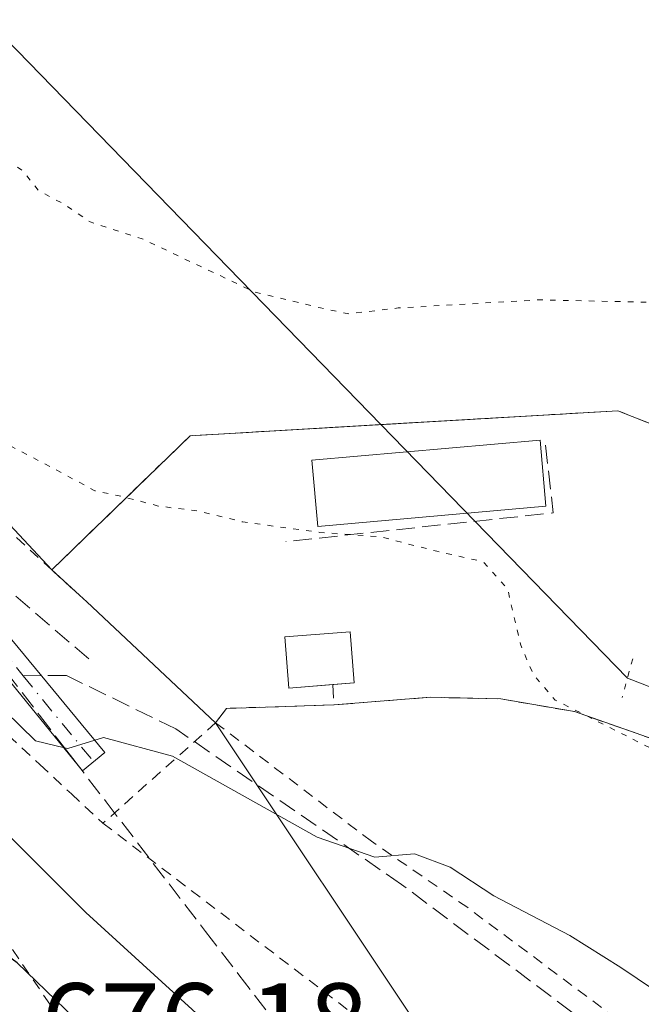
# Model space of a CAD drawing. Units: metres. Extents: x 583121 to 586543, y 4765952 to 4768307.
# Drawn here: x 585050 to 585105, y 4766588 to 4766676 of the extents above; entities that cross this region are included whole.
import ezdxf

# ---------------------------------------------------------------- set-up
doc = ezdxf.new("R2010")
doc.units = ezdxf.units.M
doc.header["$MEASUREMENT"] = 0
for name, pattern in [('DGN Style 2', [1.6480167562047852, 0.988810053722871, -0.6592067024819142]), ('DGN Style 3', [2.307223458686699, 1.648016756204785, -0.6592067024819142]), ('DGN Style 4', [2.6384748266838614, 1.318413404963828, -0.6592067024819142, 0.001648016756204785, -0.6592067024819142]), ('DGN Style 5', [1.1536117293433497, 0.4944050268614355, -0.6592067024819142])]:
    doc.linetypes.add(name, pattern=pattern)
for name, color, linetype, lineweight in [('Alambrada', 7, 'DGN Style 2', 0), ('Camino Cxs', 7, 'Continuous', 0), ('Camino eje', 30, 'DGN Style 4', 13), ('Corriente natural lineal', 142, 'Continuous', 13), ('Curva de nivel maestra', 30, 'Continuous', 30), ('Curva de nivel normal', 30, 'Continuous', 0), ('Curva de nivel normal depresión', 30, 'DGN Style 5', 0), ('Depósito de residuos Cxs', 6, 'Continuous', 0), ('Instalación de tratamiento de aguas CxS', 135, 'Continuous', 0), ('Muro lineal', 1, 'DGN Style 3', 13), ('Núcleo urbano CxS', 7, 'Continuous', 0), ('Prado CxS', 92, 'Continuous', 0), ('Puente lineal', 2, 'DGN Style 5', 0), ('Rótulo de punto de cota en terreno', 7, 'Continuous', 0), ('Senda', 7, 'DGN Style 3', 0), ('Senda no paivmentada conexión', 7, 'DGN Style 3', 0), ('Talud superficial', 30, 'DGN Style 3', 0)]:
    doc.layers.add(name, color=color, linetype=linetype, lineweight=lineweight)
doc.styles.add('Style-Arial', font='txt')

msp = doc.modelspace()

# ---------------------------------------------------------------- linework, layer by layer
at = {"layer": 'Alambrada', "color": 7, "linetype": 'DGN Style 2', "lineweight": 0, "extrusion": (0.487449731986765, 0.6239809471407206, 0.6107704449229681), "elevation": 3259873.526907393, "flags": 128}
msp.add_lwpolyline([(2473364.386512616, -2513704.49273627), (2473361.048746045, -2513704.066370131), (2473360.175026797, -2513703.937298391)], dxfattribs=at)
at = {"layer": 'Alambrada', "color": 7, "linetype": 'DGN Style 2', "lineweight": 0, "extrusion": (0.1727790269581339, 0.5130757025010797, 0.8407738883590664), "elevation": 2547281.369588146, "flags": 128}
msp.add_lwpolyline([(966743.3101097881, -3954705.65047129), (966752.2617775332, -3954701.676045865), (966752.782028906, -3954699.861260819)], dxfattribs=at)
at = {"layer": 'Alambrada', "color": 7, "linetype": 'DGN Style 2', "lineweight": 0}
for points in [[(585101.4901000002, 4766749.630100001, 676.5494999999937), (585100.1201, 4766748.960100001, 676.0185000000056), (585085.9901000002, 4766741.7601, 673.1252999999997), (585071.2801000001, 4766734.2301, 671.3133999999991), (585060.0701000001, 4766723.590100001, 669.0598000000027), (585050.2801000001, 4766715.040100001, 666.8283999999985), (585035.2301000003, 4766703.6801, 664.1141999999963), (585013.1501000002, 4766683.590100001, 662.8885000000009), (585012.6401000004, 4766680.720100001, 663.2299999999959), (585014.8400999998, 4766675.6801, 662.8527000000031), (585017.7100999998, 4766670.720100001, 662.733600000007), (585031.6801000005, 4766649.6801, 663.9928999999975), (585044.9200999998, 4766634.0001, 663.0308999999979), (585052.9200999998, 4766626.6601, 663.7841999999946)], [(585005.7901, 4766667.9001, 666.0706000000064), (585008.0840999996, 4766664.486099999, 668.4991000000009), (585010.3781000003, 4766661.072100001, 670.5393999999942), (585012.6721000001, 4766657.658100001, 671.2241000000067), (585014.9660999998, 4766654.244100001, 671.0785999999935), (585017.2600999996, 4766650.8301, 671.7097999999969), (585020.1580999997, 4766647.200099999, 673.127800000002), (585023.0560999997, 4766643.5701, 674.3896999999997), (585025.9540999997, 4766639.940099999, 673.0399000000034), (585028.8520999998, 4766636.3101, 672.6511000000028), (585031.7500999998, 4766632.6801, 673.758799999996), (585034.6480999999, 4766629.050100001, 672.4691000000021), (585037.5460999999, 4766625.420100001, 672.2823999999965), (585040.4441000001, 4766621.790100001, 674.6799000000028), (585043.3421, 4766618.1601, 677.9566999999952), (585046.2401000002, 4766614.530099999, 676.9407000000066), (585049.0500999996, 4766611.917500001, 675.577099999995), (585051.8601000002, 4766609.3051, 675.9771999999939), (585054.6700999998, 4766606.692500001, 676.7701999999991), (585057.4801000003, 4766604.0801, 675.4704000000056)], [(584999.2909000004, 4766658.031300001, 670.9225000000006), (585002.7481000006, 4766657.017700001, 671.6533000000054), (585005.5778999999, 4766653.380100001, 672.4814000000042), (585008.4079, 4766649.742500001, 673.1894999999931), (585011.2377000004, 4766646.104900001, 673.8071999999956), (585014.0674999999, 4766642.4671, 673.6402999999991), (585016.8975000001, 4766638.829500001, 674.5936999999976), (585019.7273000004, 4766635.1919, 675.7707999999984), (585022.5571, 4766631.554300001, 678.005999999994), (585025.3870999999, 4766627.9165, 676.840400000001), (585028.1577000003, 4766623.8695, 678.0951999999961), (585030.9285000004, 4766619.822699999, 677.8561999999947), (585033.6990999999, 4766615.775699999, 677.3916999999929), (585036.4698999999, 4766611.728700001, 677.4665999999997), (585039.2405000003, 4766607.681700001, 678.8313999999956), (585042.0113000004, 4766603.6347, 681.0381000000052), (585044.7821000004, 4766599.5877, 680.3649000000005), (585047.5526999999, 4766595.5407, 679.8239999999934), (585050.3234999999, 4766591.493899999, 679.8800000000047), (585053.0941000005, 4766587.446900001, 680.4404999999971)], [(585128.3300999999, 4766600.880100001, 660.2593999999954), (585137.6700999998, 4766626.090100001, 658.4882999999973), (585138.2301000003, 4766627.020099999, 658.4624999999943), (585103.3300999999, 4766640.840100001, 659.1108999999997), (585065.2401000002, 4766638.610099999, 659.9771999999939), (585052.9200999998, 4766626.6601, 663.7841999999946)], [(585086.6401000004, 4766615.3101, 661.7011000000057), (585092.9001000002, 4766615.1601, 661.1392000000051), (585099.4600999998, 4766614.030099999, 661.074099999998), (585109.7801000001, 4766610.4101, 660.4725000000036), (585128.3300999999, 4766600.880100001, 660.2593999999954)], [(585067.5100999996, 4766613.040100001, 666.8147000000026), (585057.4801000003, 4766604.0801, 675.4704000000056), (585080.3601000002, 4766586.640100001, 672.8147000000026), (585094.6700999998, 4766563.350099999, 674.7056000000011), (585124.7801000001, 4766496.5601, 680.8206000000064), (585128.8901000004, 4766489.520099999, 682.8723000000027)], [(585135.3000999996, 4766560.5601, 670.9122999999963), (585126.7100999998, 4766568.0001, 667.7551999999996), (585108.4801000003, 4766582.720100001, 666.549199999994), (585089.9600999998, 4766596.5601, 666.8739999999962), (585081.3901000004, 4766602.470100001, 666.0611000000063), (585067.5100999996, 4766613.040100001, 666.8147000000026)]]:
    msp.add_polyline3d(points, dxfattribs=at)
at = {"layer": 'Camino Cxs', "color": 7, "linetype": 'Continuous', "lineweight": 0}
msp.add_polyline3d([(585008.4001000002, 4766677.520099999, 664.270399999994), (585009.6401000004, 4766674.800100001, 664.2755999999936), (585018.5301000001, 4766660.840100001, 664.8796000000002), (585048.3800999997, 4766621.620100001, 667.7140999999974), (585057.6401000004, 4766610.4001, 671.6524999999965), (585055.6501000002, 4766608.7601, 673.9097999999941), (585037.3501000004, 4766631.300100001, 667.7798999999941), (585015.3400999998, 4766660.860099999, 667.2976000000053), (585007.3701, 4766673.5701, 664.4774999999936), (585005.8901000004, 4766676.8101, 664.806899999996)], dxfattribs=at)
msp.add_polyline3d([(585008.4001000002, 4766677.520099999, 664.270399999994), (585009.6401000004, 4766674.800100001, 664.2755999999936), (585018.5301000001, 4766660.840100001, 664.8796000000002), (585048.3800999997, 4766621.620100001, 667.7140999999974), (585057.6401000004, 4766610.4001, 671.6524999999965), (585055.6501000002, 4766608.7601, 673.9097999999941), (585037.3501000004, 4766631.300100001, 667.7798999999941), (585015.3400999998, 4766660.860099999, 667.2976000000053), (585007.3701, 4766673.5701, 664.4774999999936), (585005.8901000004, 4766676.8101, 664.806899999996)], dxfattribs=at)
at = {"layer": 'Camino eje', "color": 30, "linetype": 'DGN Style 4', "lineweight": 13, "extrusion": (-0.7747436740643512, -0.6322168727604478, 0.008606119582618737), "elevation": -3466794.149091528, "flags": 128}
msp.add_lwpolyline([(-3323150.890254548, 30505.4131325235), (-3323148.277096617, 30504.64170395493), (-3323141.003351114, 30509.32767749215)], dxfattribs=at)
at = {"layer": 'Camino eje', "color": 30, "linetype": 'DGN Style 4', "lineweight": 13}
msp.add_polyline3d([(585055.7669000002, 4766739.169500001, 670.0301000000036), (585055.6140999999, 4766729.655300001, 669.4930000000022), (585051.5950999996, 4766725.550100001, 668.7877000000008), (585041.7801000001, 4766717.645099999, 666.8763000000035), (585035.9451000001, 4766713.6251, 666.2666000000027), (585030.0850999998, 4766709.585100001, 665.7143999999971), (585026.2600999996, 4766706.395099999, 665.226800000004), (585018.5000999998, 4766699.470100001, 664.6802000000025), (585014.4401000004, 4766695.630100001, 664.471000000005), (585010.5850999998, 4766691.235099999, 664.3671999999933), (585009.3051000005, 4766689.100099999, 664.2978000000003), (585008.0500999996, 4766686.9451, 664.3125), (585007.2351000002, 4766683.715100001, 664.3849999999948), (585006.6501000002, 4766681.190099999, 664.4097000000038), (585006.9250999996, 4766678.965100001, 664.4593000000023), (585007.1451000003, 4766677.165100001, 664.4608000000007), (585008.5050999997, 4766674.1851, 664.3617999999988), (585012.4901000002, 4766667.8301, 664.7434999999969), (585016.9351000004, 4766660.850099999, 665.8006000000023), (585024.3975000001, 4766651.045100001, 666.4885000000068), (585035.4024999999, 4766636.265100001, 667.732600000003), (585042.8651000002, 4766626.460100001, 666.5938000000025), (585050.3680999996, 4766617.218900001, 668.6383999999962)], dxfattribs=at)
at = {"layer": 'Corriente natural lineal', "color": 142, "linetype": 'Continuous', "lineweight": 13}
for points in [[(584990.7089999998, 4766724.511399999, 662.9214999999967), (585012.0157000005, 4766709.225400001, 668.428899999999), (585035.1798, 4766688.0308, 661.7682000000059), (585104.1878000004, 4766617.014599999, 659.0434999999999)], [(585104.1878000004, 4766617.014599999, 659.0434999999999), (585107.3496000003, 4766615.7907, 658.7290000000066), (585125.1295999996, 4766605.842300001, 658.165399999998), (585142.9096999997, 4766599.2807, 657.8000999999931), (585158.9963999996, 4766593.5656, 656.9899000000005), (585159.2330999998, 4766593.448999999, 656.9876999999979), (585168.3453000002, 4766592.017100001, 656.8853999999993), (585176.0554999998, 4766587.224300001, 656.8573999999935), (585181.4735000003, 4766580.3476, 656.9820000000036), (585186.2663000004, 4766572.637399999, 656.8334000000032), (585191.0358999996, 4766567.033299999, 656.6750999999931), (585199.8112000005, 4766564.510500001, 656.4704000000056), (585204.3957000002, 4766560.759600001, 656.8062000000064), (585208.5632999997, 4766548.8817, 657.7140999999974), (585209.4645999996, 4766546.286, 657.7652999999991), (585213.7729000002, 4766533.8781, 657.6999000000069), (585216.0652000001, 4766511.9978, 655.2715000000027), (585217.9406000003, 4766496.369100001, 655.1316999999982), (585224.4176000003, 4766469.452600001, 654.3907000000036), (585225.2500999998, 4766466.6601, 654.4339999999938), (585242.2600999996, 4766413.3101, 654.0252999999939)]]:
    msp.add_polyline3d(points, dxfattribs=at)
at = {"layer": 'Curva de nivel maestra', "color": 30, "linetype": 'Continuous', "lineweight": 30, "elevation": 675, "flags": 128}
msp.add_lwpolyline([(585054.9699999997, 4766586.670100001), (585049.8399999999, 4766591.6501), (585043.6900000004, 4766596.090100001), (585042.7174000005, 4766596.490300001), (585040.0199999996, 4766597.600099999), (585037.6100000005, 4766596.950099999), (585036.4600000001, 4766594.630100001), (585036.3200000003, 4766590.140100001), (585035.4800000004, 4766588.4801), (585034.0800000001, 4766590.030099999), (585031.5199999996, 4766592.4801), (585024.0700000003, 4766600.9001), (585016.2800000003, 4766611.0801), (585002.4400000004, 4766627.620100001), (584989.4800000004, 4766643.850099999), (584980.4299999997, 4766654.370100001), (584976.2400000002, 4766657.950099999), (584973.0899999999, 4766658.7601), (584969.5300000003, 4766657.140100001), (584968.7194999997, 4766656.2597)], dxfattribs=at)
at = {"layer": 'Curva de nivel normal', "color": 30, "linetype": 'Continuous', "lineweight": 0, "flags": 128}
for points, elevation in [([(584999.0800000001, 4766677.680000001), (585004.4199999999, 4766668.91), (585012.2800000003, 4766659.220000001), (585016.6500000004, 4766653.279999999), (585024.4900000002, 4766643.83), (585028.7999999998, 4766637.930000001), (585036.7000000002, 4766628.039999999), (585044, 4766620.279999999), (585048.7800000003, 4766614.060000001), (585051.4699999997, 4766611.42), (585054.056, 4766610.8073), (585054.3399999999, 4766610.74), (585057.54, 4766611.720000001), (585063.6799999997, 4766610.07), (585076.5599999996, 4766602.850000001), (585081.6799999997, 4766601.07), (585085.2199999997, 4766601.359999999), (585088.3899999997, 4766600.17), (585092.2999999998, 4766597.619999999), (585099.04, 4766594.08), (585103.5999999996, 4766591.220000001), (585110.9699999997, 4766586.25)], 665), ([(584984.6699999999, 4766661.310000001), (584986.4400000004, 4766660.26), (584987.3899999997, 4766659.109999999), (584987.9000000004, 4766660.390000001), (584987.2199999997, 4766662.930000001), (584987.2199999997, 4766665.279999999), (584988.5700000003, 4766667.130000001), (584990.0700000003, 4766667.84), (584991.5, 4766667.470000001), (584993.4000000004, 4766667.189999999), (584993.4976000004, 4766667.1337), (584995.2199999997, 4766666.140000001), (584997.5, 4766663.619999999), (585003.25, 4766658.16), (585007.8700000001, 4766652.949999999), (585015.4600000001, 4766643.130000001), (585031.5199999996, 4766623.199999999), (585038.2800000003, 4766614.550000001), (585045.6399999997, 4766606.41), (585055.9600000001, 4766596.119999999), (585068.8099999996, 4766584.380000001)], 670.0000000000001)]:
    msp.add_lwpolyline(points, dxfattribs=dict(at, elevation=elevation))
at = {"layer": 'Curva de nivel normal depresión', "color": 30, "linetype": 'DGN Style 5', "lineweight": 0, "elevation": 660, "flags": 128}
msp.add_lwpolyline([(585376.6196999997, 4765979.3762), (585374.6600000003, 4765985.52), (585372.2800000003, 4765990.800000001), (585369.5199999996, 4765998.539999999), (585366.6399999997, 4766011.640000001), (585363.2000000002, 4766029.939999999), (585354.7999999998, 4766058.609999999), (585343.5, 4766086.279999999), (585332.7300000004, 4766106.49), (585328.8200000003, 4766114.779999999), (585326.8799999999, 4766124.16), (585324.0800000001, 4766143.25), (585322.6900000004, 4766160.560000001), (585319.7199999997, 4766187.939999999), (585315.8899999997, 4766209.779999999), (585313.9699999997, 4766228.539999999), (585314.04, 4766260.17), (585314.8700000001, 4766267.51), (585317.3899999997, 4766276.199999999), (585320.9299999997, 4766284.529999999), (585322.0499999998, 4766289.630000001), (585321.3799999999, 4766294.67), (585320.1399999997, 4766298.119999999), (585319.3499999996, 4766303.430000001), (585314.3899999997, 4766309.32), (585311.7599999999, 4766313.350000001), (585309.4800000004, 4766317.15), (585308.1900000004, 4766320.859999999), (585307.0700000003, 4766323.359999999), (585306.1699999999, 4766326.859999999), (585305.1399999997, 4766329.58), (585303.7400000002, 4766334.99), (585300.8399999999, 4766344.199999999), (585298.7599999999, 4766352.460000001), (585297.4299999997, 4766356.83), (585296.7999999998, 4766359.880000001), (585295.3300000001, 4766364.619999999), (585294.4800000004, 4766368.390000001), (585293.6399999997, 4766371.220000001), (585292.9299999997, 4766375.82), (585289.7999999998, 4766387.619999999), (585287.4500000002, 4766394.380000001), (585286.7199999997, 4766397.77), (585284.5300000003, 4766403.140000001), (585281.3700000001, 4766415.279999999), (585277.4000000004, 4766437.99), (585275.6399999997, 4766445.220000001), (585275.1399999997, 4766448.060000001), (585272.7300000004, 4766453.65), (585268.1600000003, 4766461.08), (585265.9400000004, 4766467.380000001), (585263.1500000004, 4766474.76), (585258.6699999999, 4766483.25), (585250.8899999997, 4766495.66), (585243.9199999999, 4766504.600000001), (585238.79, 4766509.4), (585232.9000000004, 4766513.83), (585229.9699999997, 4766518.050000001), (585228.1600000003, 4766522.710000001), (585225.5, 4766525.27), (585223.1299999999, 4766528.980000001), (585220.5999999996, 4766537.66), (585219.29, 4766541.66), (585219.4800000004, 4766545), (585219.1399999997, 4766548), (585218.7800000003, 4766553.33), (585217.5899999999, 4766560), (585216.9100000003, 4766569.66), (585215.2999999998, 4766580.66), (585213.1200000001, 4766592.33), (585210.5899999999, 4766612.33), (585208.2800000003, 4766623.050000001), (585205.4900000002, 4766629.930000001), (585201.7400000002, 4766636.689999999), (585198.2699999996, 4766640.220000001), (585194.1900000004, 4766643.480000001), (585185.1600000003, 4766647.109999999), (585173.9500000002, 4766649.359999999), (585164.4400000004, 4766649.939999999), (585159.7199999997, 4766649.699999999), (585156.04, 4766649.77), (585148.6799999997, 4766649.460000001), (585145.04, 4766649.51), (585141.4600000001, 4766649.199999999), (585136.2400000002, 4766649.460000001), (585126.4199999999, 4766649.050000001), (585120.6500000004, 4766649.279999999), (585112.4600000001, 4766650.359999999), (585096.3499999996, 4766650.730000001), (585083.7699999996, 4766650), (585079.3799999999, 4766649.480000001), (585076.8399999999, 4766650.01), (585070.9900000002, 4766651.42), (585060.9800000004, 4766656.16), (585056.3300000001, 4766657.67), (585054.1399999997, 4766659.17), (585051.7199999997, 4766660.49), (585050.3300000001, 4766662.24), (585043.04, 4766667), (585038.2699999996, 4766665.220000001), (585037.6900000004, 4766663.539999999), (585038.5700000003, 4766661.789999999), (585039.6100000005, 4766657.869999999), (585039.4299999997, 4766655.130000001), (585038.5199999996, 4766652.100000001), (585039.0899999999, 4766649.380000001), (585040.0300000003, 4766647.779999999), (585041.2999999998, 4766644.74), (585045.7599999999, 4766639.5), (585052.8099999996, 4766635.850000001), (585056.75, 4766633.720000001), (585059.4299999997, 4766633.140000001), (585062.4000000004, 4766632.350000001), (585065.9400000004, 4766631.9), (585069.9199999999, 4766630.939999999), (585076.7599999999, 4766630), (585082.1299999999, 4766629.619999999), (585087.2100000001, 4766628.32), (585091.3200000003, 4766627.4), (585093.5199999996, 4766624.939999999), (585094.6500000004, 4766620.050000001), (585095.7999999998, 4766617.33), (585097.7400000002, 4766615.060000001), (585106.1900000004, 4766610.800000001), (585118.3799999999, 4766603.560000001), (585127.7199999997, 4766599.75), (585137.5899999999, 4766596.33), (585147.2400000002, 4766589.869999999), (585151.7800000003, 4766587.430000001), (585155.1200000001, 4766585.859999999), (585158.4600000001, 4766584.050000001), (585165.7300000004, 4766575.699999999), (585174.0300000003, 4766561.980000001), (585178.1200000001, 4766556.140000001), (585182.5, 4766548.430000001), (585184.1399999997, 4766542.16), (585185.3499999996, 4766537.949999999), (585186.5199999996, 4766532.350000001), (585191.2699999996, 4766516.460000001), (585193.8799999999, 4766503.380000001), (585194.1399999997, 4766496.41), (585193.0800000001, 4766490.52), (585191.4600000001, 4766479.42), (585193.5, 4766458), (585195.04, 4766432.230000001), (585196.1299999999, 4766423.289999999), (585196.8099999996, 4766414.09), (585198.7599999999, 4766398.189999999), (585200.0300000003, 4766378.619999999), (585201.5099999999, 4766363.76), (585201.3799999999, 4766356.880000001), (585202.6600000003, 4766349.9), (585206.7100000001, 4766338.210000001), (585209.9600000001, 4766325.66), (585214.0999999996, 4766301.65), (585216.5, 4766284.630000001), (585218.7599999999, 4766276.279999999), (585219.4500000002, 4766273.220000001), (585220.3499999996, 4766270.939999999), (585221.6100000005, 4766267.359999999), (585224.04, 4766263.350000001), (585226.8600000005, 4766257.730000001), (585229.2999999998, 4766253.640000001), (585231.54, 4766250.800000001), (585234.25, 4766245.83), (585236.8700000001, 4766239.77), (585238.8600000005, 4766237.050000001), (585239.0099999999, 4766234.41), (585237.8600000005, 4766229.380000001), (585239.0199999996, 4766224.119999999), (585242.1100000005, 4766216.800000001), (585244.7000000002, 4766207.779999999), (585245.54, 4766201.100000001), (585247.1200000001, 4766194.34), (585250.5199999996, 4766184.42), (585255.0999999996, 4766169.99), (585257.2704999996, 4766162.3563), (585257.4600000001, 4766161.689999999), (585261.4699999997, 4766151.060000001), (585266.8200000003, 4766139.51), (585271.0700000003, 4766129.52), (585276.0199999996, 4766120.99), (585282.8600000005, 4766108.810000001), (585287.5999999996, 4766099.949999999), (585291.2000000002, 4766088.949999999), (585294.5899999999, 4766081.609999999), (585301.6399999997, 4766070.460000001), (585306.1600000003, 4766062.529999999), (585308.9800000004, 4766055.289999999), (585312.4299999997, 4766044.16), (585314.5800000001, 4766034.279999999), (585316.2100000001, 4766022.980000001), (585318.3799999999, 4766011.619999999), (585324.8702999996, 4765978.735400001)], dxfattribs=at)
at = {"layer": 'Depósito de residuos Cxs', "color": 6, "linetype": 'Continuous', "lineweight": 0, "extrusion": (0.3473971355475758, 0.02764394213590994, 0.9373105369494819), "elevation": 335644.5003996047, "flags": 128}
msp.add_lwpolyline([(4705185.836975061, -900844.9281971201), (4705185.83697506, -900842.9161181954)], dxfattribs=at)
at = {"layer": 'Depósito de residuos Cxs', "color": 6, "linetype": 'Continuous', "lineweight": 0}
for points in [[(585096.9261999996, 4766632.3334, 659.7119999999995), (585076.6062000003, 4766630.534200001, 660.7041000000027), (585076.0838000001, 4766636.4334, 659.7217999999993), (585096.4039000003, 4766638.232600001, 659.5981000000029), (585096.9261999996, 4766632.3334, 659.7119999999995)], [(585077.9600999998, 4766616.440500001, 663.6263000000035), (585074.0401, 4766616.130100001, 664.2305999999953), (585073.6801000005, 4766620.690099999, 663.8377999999939), (585079.4901000002, 4766621.1501, 662.8291999999929), (585079.8400999998, 4766616.590100001, 662.9250999999931)]]:
    msp.add_polyline3d(points, dxfattribs=at)
for points in [[(585096.9261999996, 4766632.3334, 659.7119999999995), (585076.6062000003, 4766630.534200001, 660.7041000000027), (585076.0838000001, 4766636.4334, 659.7217999999993), (585096.4039000003, 4766638.232600001, 659.5981000000029)], [(585079.8400999998, 4766616.590100001, 662.9250999999931), (585074.0401, 4766616.130100001, 664.2305999999953), (585073.6801000005, 4766620.690099999, 663.8377999999939), (585079.4901000002, 4766621.1501, 662.8291999999929)]]:
    msp.add_3dface(points, dxfattribs=at)
at = {"layer": 'Instalación de tratamiento de aguas CxS', "color": 135, "linetype": 'Continuous', "lineweight": 0, "extrusion": (0.02271408587390002, 0.01045762288148436, 0.9996873053243108), "elevation": 63796.72523838851, "flags": 128}
msp.add_lwpolyline([(4085098.903722859, -2524098.196929316), (4085091.203870668, -2524117.880338524), (4085064.055014423, -2524143.810290841), (4085063.444443585, -2524142.912316625)], dxfattribs=at)
at = {"layer": 'Instalación de tratamiento de aguas CxS', "color": 135, "linetype": 'Continuous', "lineweight": 0, "extrusion": (0.003411234017341439, 0.3003496280847399, 0.9538230781396714), "elevation": 1434283.429691695, "flags": 128}
msp.add_lwpolyline([(-530881.5105406259, -4552363.445703893), (-530893.6940322072, -4552376.120114408), (-530910.6776360971, -4552377.365582485)], dxfattribs=at)
at = {"layer": 'Instalación de tratamiento de aguas CxS', "color": 135, "linetype": 'Continuous', "lineweight": 0, "extrusion": (0.487449731986765, 0.6239809471407206, 0.6107704449229681), "elevation": 3259873.526907393, "flags": 128}
msp.add_lwpolyline([(2473360.175026797, -2513703.937298391), (2473361.048746045, -2513704.066370131), (2473364.386512616, -2513704.49273627)], dxfattribs=at)
at = {"layer": 'Instalación de tratamiento de aguas CxS', "color": 135, "linetype": 'Continuous', "lineweight": 0, "extrusion": (-0.1185375348543592, 0.1111031250074811, 0.9867142182234041), "elevation": 460891.0996312984, "flags": 128}
msp.add_lwpolyline([(-3877901.674795238, -2795060.340130203), (-3877901.674795238, -2795076.286281039)], dxfattribs=at)
at = {"layer": 'Instalación de tratamiento de aguas CxS', "color": 135, "linetype": 'Continuous', "lineweight": 0, "extrusion": (0.2229396021108123, 0.0176277824717276, 0.9746728656815076), "elevation": 215108.782664457, "flags": 128}
msp.add_lwpolyline([(4705665.589026316, -934552.2482054207), (4705665.589026316, -934543.3971928025)], dxfattribs=at)
at = {"layer": 'Instalación de tratamiento de aguas CxS', "color": 135, "linetype": 'Continuous', "lineweight": 0, "extrusion": (0.1727790269581339, 0.5130757025010797, 0.8407738883590664), "elevation": 2547281.369588146, "flags": 128}
msp.add_lwpolyline([(966743.3101097881, -3954705.65047129), (966752.2617775332, -3954701.676045865), (966752.782028906, -3954699.861260819)], dxfattribs=at)
at = {"layer": 'Instalación de tratamiento de aguas CxS', "color": 135, "linetype": 'Continuous', "lineweight": 0}
msp.add_polyline3d([(585137.6700999998, 4766626.090100001, 658.4882999999973), (585128.3300999999, 4766600.880100001, 660.2593999999954), (585109.7801000001, 4766610.4101, 660.4725000000036), (585099.4600999998, 4766614.030099999, 661.074099999998), (585092.9001000002, 4766615.1601, 661.1392000000051), (585086.6401000004, 4766615.3101, 661.7011000000057), (585078.0401, 4766614.630100001, 663.6805000000022), (585068.4901000002, 4766614.3201, 665.8322000000044), (585067.5100999996, 4766613.040100001, 666.8147000000026), (585056.0301000001, 4766623.800100001, 664.224000000002), (585055.3901000004, 4766624.4001, 664.1217999999935), (585052.9200999998, 4766626.6601, 663.7841999999946), (585065.2401000002, 4766638.610099999, 659.9771999999939), (585103.3300999999, 4766640.840100001, 659.1108999999997), (585138.2301000003, 4766627.020099999, 658.4624999999943)], close=True, dxfattribs=at)
msp.add_polyline3d([(585128.3300999999, 4766600.880100001, 660.2593999999954), (585109.7801000001, 4766610.4101, 660.4725000000036), (585099.4600999998, 4766614.030099999, 661.074099999998), (585092.9001000002, 4766615.1601, 661.1392000000051), (585086.6401000004, 4766615.3101, 661.7011000000057)], dxfattribs=at)
at = {"layer": 'Muro lineal', "color": 1, "linetype": 'DGN Style 3', "lineweight": 13, "extrusion": (0.0696109108374041, 0.02060231961746466, 0.997361451791058), "elevation": 139590.7760174416, "flags": 128}
msp.add_lwpolyline([(4404609.079953009, -1908692.669148003), (4404603.104896386, -1908691.60710151), (4404607.410156291, -1908667.977600154)], dxfattribs=at)
at = {"layer": 'Muro lineal', "color": 1, "linetype": 'DGN Style 3', "lineweight": 13, "extrusion": (-0.01601097281241577, 0.01379236226230043, 0.9997766848115761), "elevation": 57041.08328482197, "flags": 128}
msp.add_lwpolyline([(-3993266.470847521, -2667128.136822155), (-3993266.470847521, -2667116.704168457)], dxfattribs=at)
at = {"layer": 'Muro lineal', "color": 1, "linetype": 'DGN Style 3', "lineweight": 13, "extrusion": (0.2212017725344837, 0.03895652715346886, 0.9744496727998545), "elevation": 315757.7750548031, "flags": 128}
msp.add_lwpolyline([(4592891.628266819, -1366964.464512737), (4592892.450190387, -1366955.651745521), (4592894.246633093, -1366955.89305702)], dxfattribs=at)
at = {"layer": 'Núcleo urbano CxS', "color": 7, "linetype": 'Continuous', "lineweight": 0}
for points in [[(585211.6935000002, 4766798.733300001, 680.037599999996), (585195.0075000003, 4766791.570900001, 679.8255000000064), (585146.8827000001, 4766771.1589, 677.824099999998), (585098.7496999997, 4766750.6917, 673.4992000000057), (585059.2056999998, 4766733.681500001, 669.8221000000049), (585059.9678999997, 4766732.677100001, 669.7985000000045), (585051.8958999999, 4766721.7477, 668.119399999996), (585031.1540999999, 4766709.338300001, 665.8347000000067), (585015.9020999996, 4766697.6525, 664.900999999998), (585011.2242999999, 4766685.176700001, 663.6907000000066), (585014.3426999999, 4766668.022700001, 663.8715999999986), (585052.9200999998, 4766626.6601, 662.619399999996), (585055.3901000004, 4766624.4001, 663.1110000000045), (585056.0301000001, 4766623.800100001, 663.2753999999986), (585067.5100999996, 4766613.040100001, 664.1064000000042), (585086.4715, 4766584.581900001, 667.9054000000033), (585128.3970999997, 4766502.6787, 672.624800000005), (585156.6731000004, 4766450.026500001, 671.1052999999956), (585187.8733000001, 4766358.3729, 665.9266000000061)], [(585211.6935000002, 4766798.733300001, 680.037599999996), (585195.0075000003, 4766791.570900001, 679.8255000000064), (585146.8827000001, 4766771.1589, 677.824099999998), (585098.7496999997, 4766750.6917, 673.4992000000057), (585059.2056999998, 4766733.681500001, 669.8221000000049), (585059.9678999997, 4766732.677100001, 669.7985000000045), (585051.8958999999, 4766721.7477, 668.119399999996), (585031.1540999999, 4766709.338300001, 665.8347000000067), (585015.9020999996, 4766697.6525, 664.900999999998), (585011.2242999999, 4766685.176700001, 663.6907000000066), (585014.3426999999, 4766668.022700001, 663.8715999999986), (585052.9200999998, 4766626.6601, 662.619399999996)], [(585067.5100999996, 4766613.040100001, 664.1064000000042), (585068.4901000002, 4766614.3201, 664.057799999995), (585078.0401, 4766614.630100001, 662.9584999999934), (585086.6401000004, 4766615.3101, 661.3435000000027), (585092.9001000002, 4766615.1601, 660.8754000000044), (585099.4600999998, 4766614.030099999, 660.1466999999975), (585109.7801000001, 4766610.4101, 659.3862999999983), (585128.3300999999, 4766600.880100001, 658.8340999999928), (585137.6700999998, 4766626.090100001, 658.1141000000061), (585138.2301000003, 4766627.020099999, 658.0869999999995), (585103.3300999999, 4766640.840100001, 659.1494999999995), (585065.2401000002, 4766638.610099999, 659.6901000000071), (585052.9200999998, 4766626.6601, 662.619399999996)], [(585052.9200999998, 4766626.6601, 662.619399999996), (585055.3901000004, 4766624.4001, 663.1110000000045), (585056.0301000001, 4766623.800100001, 663.2753999999986), (585067.5100999996, 4766613.040100001, 664.1064000000042)], [(585052.9200999998, 4766626.6601, 662.619399999996), (585055.3901000004, 4766624.4001, 663.1110000000045), (585056.0301000001, 4766623.800100001, 663.2753999999986), (585067.5100999996, 4766613.040100001, 664.1064000000042)], [(585067.5100999996, 4766613.040100001, 664.1064000000042), (585086.4715, 4766584.581900001, 667.9054000000033), (585128.3970999997, 4766502.6787, 672.624800000005), (585156.6731000004, 4766450.026500001, 671.1052999999956), (585187.8733000001, 4766358.3729, 665.9266000000061), (585216.6942999996, 4766277.401900001, 661.5923999999941), (585243.6089000005, 4766238.7119, 658.0124000000069), (585263.1571000004, 4766192.4135, 654.8157999999967), (585284.1809, 4766149.5777, 650.7145000000019), (585298.0506999996, 4766122.413699999, 650.8962999999932), (585322.4263000004, 4766074.637499999, 650.4614000000003), (585347.7571, 4766018.428500001, 648.2544000000053)]]:
    msp.add_polyline3d(points, dxfattribs=at)
msp.add_polyline3d([(585067.5100999996, 4766613.040100001, 664.1064000000042), (585056.0301000001, 4766623.800100001, 663.2753999999986), (585055.3901000004, 4766624.4001, 663.1110000000045), (585052.9200999998, 4766626.6601, 662.619399999996), (585065.2401000002, 4766638.610099999, 659.6901000000071), (585103.3300999999, 4766640.840100001, 659.1494999999995), (585138.2301000003, 4766627.020099999, 658.0869999999995), (585137.6700999998, 4766626.090100001, 658.1141000000061), (585128.3300999999, 4766600.880100001, 658.8340999999928), (585109.7801000001, 4766610.4101, 659.3862999999983), (585099.4600999998, 4766614.030099999, 660.1466999999975), (585092.9001000002, 4766615.1601, 660.8754000000044), (585086.6401000004, 4766615.3101, 661.3435000000027), (585078.0401, 4766614.630100001, 662.9584999999934), (585068.4901000002, 4766614.3201, 664.057799999995)], close=True, dxfattribs=at)
at = {"layer": 'Prado CxS', "color": 92, "linetype": 'Continuous', "lineweight": 0}
for points in [[(585211.6935000002, 4766798.733300001, 680.037599999996), (585195.0075000003, 4766791.570900001, 679.8255000000064), (585146.8827000001, 4766771.1589, 677.824099999998), (585098.7496999997, 4766750.6917, 673.4992000000057), (585059.2056999998, 4766733.681500001, 669.8221000000049), (585059.9678999997, 4766732.677100001, 669.7985000000045), (585051.8958999999, 4766721.7477, 668.119399999996), (585031.1540999999, 4766709.338300001, 665.8347000000067), (585015.9020999996, 4766697.6525, 664.900999999998), (585011.2242999999, 4766685.176700001, 663.6907000000066), (585014.3426999999, 4766668.022700001, 663.8715999999986), (585052.9200999998, 4766626.6601, 662.619399999996)], [(585187.8733000001, 4766358.3729, 665.9266000000061), (585156.6731000004, 4766450.026500001, 671.1052999999956), (585128.3970999997, 4766502.6787, 672.624800000005), (585086.4715, 4766584.581900001, 667.9054000000033), (585067.5100999996, 4766613.040100001, 664.1064000000042), (585068.4901000002, 4766614.3201, 664.057799999995), (585078.0401, 4766614.630100001, 662.9584999999934), (585086.6401000004, 4766615.3101, 661.3435000000027), (585092.9001000002, 4766615.1601, 660.8754000000044), (585099.4600999998, 4766614.030099999, 660.1466999999975), (585109.7801000001, 4766610.4101, 659.3862999999983), (585128.3300999999, 4766600.880100001, 658.8340999999928), (585137.6700999998, 4766626.090100001, 658.1141000000061), (585138.2301000003, 4766627.020099999, 658.0869999999995), (585103.3300999999, 4766640.840100001, 659.1494999999995), (585065.2401000002, 4766638.610099999, 659.6901000000071), (585052.9200999998, 4766626.6601, 662.619399999996), (585014.3426999999, 4766668.022700001, 663.8715999999986), (585011.2242999999, 4766685.176700001, 663.6907000000066)], [(585067.5100999996, 4766613.040100001, 664.1064000000042), (585068.4901000002, 4766614.3201, 664.057799999995), (585078.0401, 4766614.630100001, 662.9584999999934), (585086.6401000004, 4766615.3101, 661.3435000000027), (585092.9001000002, 4766615.1601, 660.8754000000044), (585099.4600999998, 4766614.030099999, 660.1466999999975), (585109.7801000001, 4766610.4101, 659.3862999999983), (585128.3300999999, 4766600.880100001, 658.8340999999928), (585137.6700999998, 4766626.090100001, 658.1141000000061), (585138.2301000003, 4766627.020099999, 658.0869999999995), (585103.3300999999, 4766640.840100001, 659.1494999999995), (585065.2401000002, 4766638.610099999, 659.6901000000071), (585052.9200999998, 4766626.6601, 662.619399999996)], [(585067.5100999996, 4766613.040100001, 664.1064000000042), (585086.4715, 4766584.581900001, 667.9054000000033), (585128.3970999997, 4766502.6787, 672.624800000005), (585156.6731000004, 4766450.026500001, 671.1052999999956), (585187.8733000001, 4766358.3729, 665.9266000000061), (585216.6942999996, 4766277.401900001, 661.5923999999941), (585243.6089000005, 4766238.7119, 658.0124000000069), (585263.1571000004, 4766192.4135, 654.8157999999967), (585284.1809, 4766149.5777, 650.7145000000019), (585298.0506999996, 4766122.413699999, 650.8962999999932), (585322.4263000004, 4766074.637499999, 650.4614000000003), (585347.7571, 4766018.428500001, 648.2544000000053)]]:
    msp.add_polyline3d(points, dxfattribs=at)
at = {"layer": 'Puente lineal', "color": 2, "linetype": 'DGN Style 5', "lineweight": 0, "extrusion": (0.0777844442539724, 0.2889280501981834, 0.9541856014637702), "elevation": 1423350.878710472, "flags": 128}
msp.add_lwpolyline([(674148.6674600324, -4536804.811558887), (674148.6674600325, -4536801.078461895)], dxfattribs=at)
at = {"layer": 'Senda', "color": 7, "linetype": 'DGN Style 3', "lineweight": 0}
msp.add_polyline3d([(585211.0960999997, 4766437.5507, 659.5302999999985), (585204.2169000005, 4766453.690300001, 658.671199999997), (585195.4855000004, 4766474.0635, 660.295299999998), (585188.0773, 4766489.1447, 662.2419999999984), (585178.2877000002, 4766505.8135, 663.5589999999938), (585167.9688999997, 4766520.8947, 665.0908000000054), (585156.3271000005, 4766537.298900001, 672.4400000000023), (585137.0126999998, 4766557.407299999, 670.7842999999993), (585125.1327000001, 4766566.562100001, 668.0342999999993), (585110.3161000004, 4766578.944499999, 666.8706999999995), (585084.0691000001, 4766598.6295, 667.2307000000001), (585063.9609000003, 4766612.4937, 669.2023999999947), (585054.2241000002, 4766617.256300001, 665.5598000000027), (585051.9994000001, 4766617.2347, 666.0084000000061)], dxfattribs=at)
at = {"layer": 'Senda no paivmentada conexión', "color": 7, "linetype": 'DGN Style 3', "lineweight": 0, "extrusion": (0.849750449847231, 0.00823028042380531, 0.5271208926504186), "elevation": 536729.8631310171, "flags": 128}
msp.add_lwpolyline([(4760727.402802745, -332147.2533901006), (4760727.402802745, -332144.1585089507)], dxfattribs=at)
at = {"layer": 'Talud superficial', "color": 30, "linetype": 'DGN Style 3', "lineweight": 0}
for points in [[(585005.9000000004, 4766677.960100001, 664.692200000005), (585005.5700000003, 4766673.790100001, 665.2850000000036), (585005.25, 4766669.610099999, 666.0470000000059), (585011.5700000003, 4766662.2501, 669.6267999999982), (585014.7199999997, 4766658.5701, 668.6996999999974), (585030.5199999996, 4766640.170100001, 668.8956000000035), (585033.6699999999, 4766636.4901, 668.5602000000072), (585039.9900000002, 4766629.130100001, 666.8989000000003), (585042.9500000002, 4766625.270099999, 668.2121999999945), (585045.9100000003, 4766621.420100001, 670.306899999996), (585048.8700000001, 4766617.5601, 670.7403000000049), (585051.8300000001, 4766613.710100001, 669.5210999999981), (585054.056, 4766610.8073, 672.3260000000009), (585054.79, 4766609.850099999, 673.2981), (585057.75, 4766606.0001, 673.8717000000033), (585066.6200000001, 4766594.4301, 677.9043999999994), (585069.5800000001, 4766590.5801, 678.4775999999983), (585072.54, 4766586.720100001, 679.1438000000053)], [(585005.9000000004, 4766677.960100001, 664.3534000000072), (585005.5700000003, 4766673.790100001, 664.5629000000044), (585005.25, 4766669.610099999, 665.2017000000051), (585011.5700000003, 4766662.2501, 664.9637999999978), (585014.7199999997, 4766658.5701, 665.0393999999942), (585030.5199999996, 4766640.170100001, 664.8555999999953), (585033.6699999999, 4766636.4901, 664.7369000000035), (585039.9900000002, 4766629.130100001, 664.7875000000058), (585042.9500000002, 4766625.270099999, 664.7964999999967), (585045.9100000003, 4766621.420100001, 664.9412000000011), (585048.8700000001, 4766617.5601, 664.8512999999948), (585051.8300000001, 4766613.710100001, 664.9918999999937), (585054.056, 4766610.8073, 665.2011000000057), (585054.79, 4766609.850099999, 665.3074999999953), (585057.75, 4766606.0001, 665.6177000000025), (585066.6200000001, 4766594.4301, 667.4441999999982), (585069.5800000001, 4766590.5801, 667.8438000000025), (585072.54, 4766586.720100001, 668.1750999999931)]]:
    msp.add_polyline3d(points, dxfattribs=at)

# ---------------------------------------------------------------- texts
at = {"layer": 'Rótulo de punto de cota en terreno', "color": 7, "linetype": 'Continuous', "lineweight": 0, "style": 'Style-Arial'}
msp.add_text('676,18', height=7.000000000000002, dxfattribs=at).set_placement((585051.9578, 4766582.8178))

doc.saveas('drawing.dxf')
